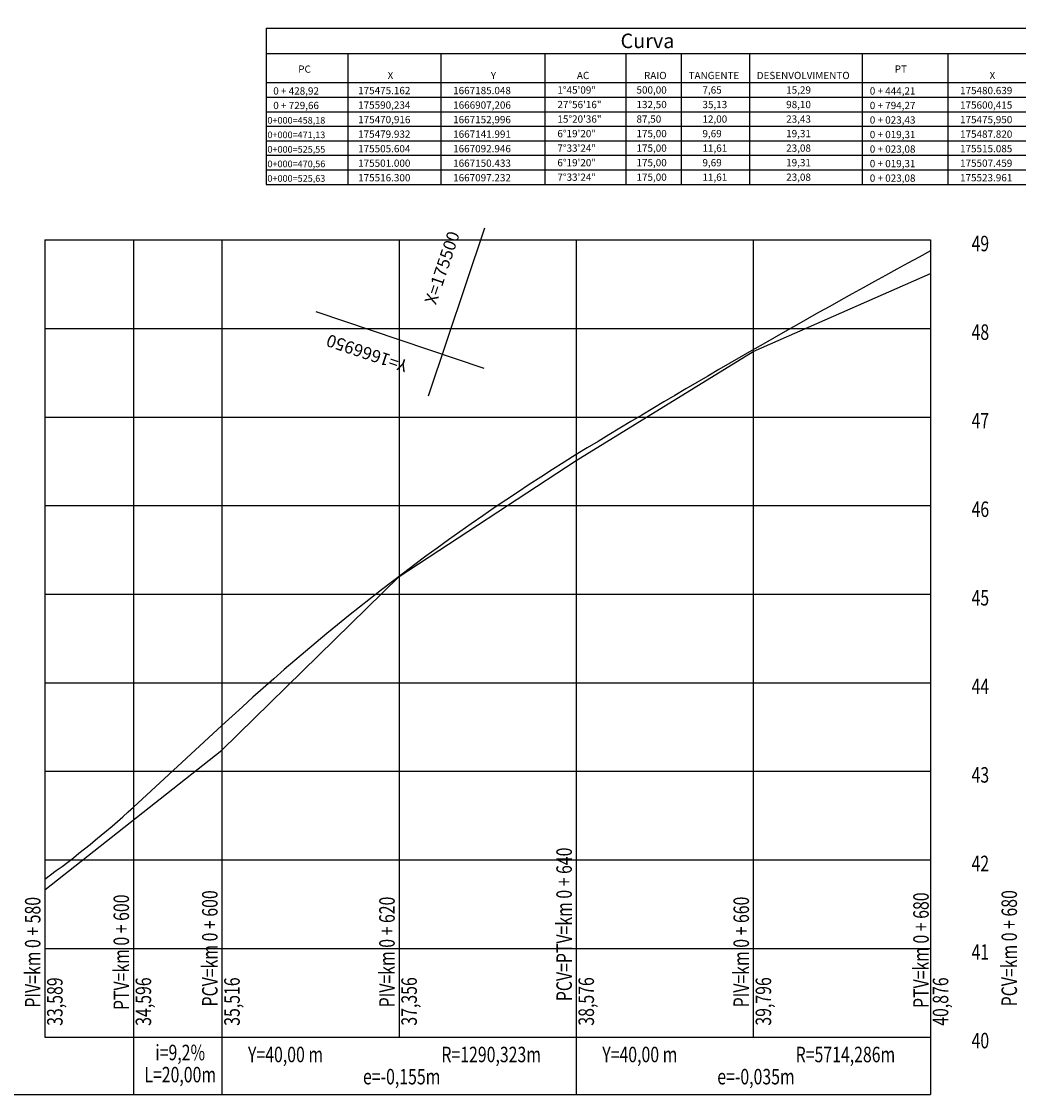
# Model space of a CAD drawing. Extents: x 1109 to 313342, y 297 to 2918806.
# Drawn here: x 178774 to 179000, y 1667821 to 1668064 of the extents above; entities that cross this region are included whole.
import ezdxf
from ezdxf.enums import TextEntityAlignment as Align

# ---------------------------------------------------------------- set-up
doc = ezdxf.new("R2010")
doc.units = 0
doc.header["$LTSCALE"] = 0.95
doc.header["$PDMODE"] = 1
doc.header["$PDSIZE"] = 1
doc.linetypes.add('CONTINUO', pattern=[0])
doc.linetypes.add('DASHED2', pattern=[0.375, 0.25, -0.125])
doc.layers.get('0').update_dxf_attribs({"linetype": 'CONTINUOUS'})
doc.layers.get('DEFPOINTS').update_dxf_attribs({"linetype": 'CONTINUOUS'})
for name, color, linetype in [('GRD', 12, 'CONTINUOUS'), ('MALHA', 7, 'CONTINUOUS'), ('MALHAG', 7, 'CONTINUOUS'), ('MFIO-EXI', 7, 'DASHED2'), ('RN', 7, 'CONTINUO'), ('T-TERRENO', 160, 'CONTINUOUS')]:
    doc.layers.add(name, color=color, linetype=linetype)
doc.styles.add('ROMANS', font='romans', dxfattribs={"height": 0.2})
doc.styles.add('SIMPLEX', font='simplex', dxfattribs={"height": 0.2})
doc.styles.get("Standard").update_dxf_attribs({"font": 'ARIAL.TTF'})
doc.dimstyles.get("Standard").update_dxf_attribs({"dimtxt": 0.18, "dimasz": 0.18, "dimexe": 0.18, "dimexo": 0.0625, "dimgap": 0.09, "dimtad": 0, "dimtih": 1, "dimtoh": 1, "dimdec": 4, "dimzin": 0, "dimtxsty": 'STANDARD', "dimcen": 0.09, "dimazin": 3, "dimtfac": 1, "dimtdec": 4, "dimtofl": 0, "dimtmove": 0, "dimatfit": 3, "dimtolj": 1, "dimtzin": 0})

# ---------------------------------------------------------------- blocks, each defined once
blk = doc.blocks.new('*D105')
at = {"color": 0, "linetype": 'BYBLOCK', "ltscale": 0.2}
blk.add_arc((178817.37, 1668133.19), 6.12, 117.9781, 131.0941, dxfattribs=at)
for points in [[(178814.38, 1668138.99), (178814.61, 1668138.19), (178816.9, 1668139.29)], [(178813.68, 1668137.55), (178813.02, 1668138.05), (178811.84, 1668135.81)]]:
    blk.add_solid(points, dxfattribs=at)
at = {"layer": 'DEFPOINTS', "color": 0, "linetype": 'BYBLOCK', "ltscale": 0.2}
for p in [(178815.41, 1668158.64), (178787.72, 1668147.22), (178814.83, 1668138.76), (178817.37, 1668133.19), (178817.37, 1668133.19)]:
    blk.add_point(p, dxfattribs=at)
at = {"layer": 'DEFPOINTS', "color": 0, "linetype": 'CONTINUOUS', "ltscale": 100}
for p in [(1149.65, 320.17), (1109.46, 314.55), (1149.65, 298.39)]:
    blk.add_point(p, dxfattribs=at)
at = {"layer": 'MALHA', "color": 0, "linetype": 'CONTINUOUS', "ltscale": 100}
for p, q in [((1149.65, 319.55), (1149.65, 297.14)), ((1109.46, 313.93), (1109.46, 297.14)), ((1111.96, 298.39), (1147.15, 298.39))]:
    blk.add_line(p, q, dxfattribs=at)
for points in [[(1111.96, 298.81), (1111.96, 297.98), (1109.46, 298.39)], [(1147.15, 298.81), (1147.15, 297.98), (1149.65, 298.39)]]:
    blk.add_solid(points, dxfattribs=at)
at = {"color": 0, "linetype": 'BYBLOCK', "ltscale": 0.2, "insert": (178812.45, 1668139.52), "char_height": 2.5, "attachment_point": 5, "rotation": 37.8415}
blk.add_mtext('\\A1;60º', dxfattribs=at)
at = {"layer": 'MALHA', "color": 0, "linetype": 'CONTINUOUS', "ltscale": 100, "insert": (1129.55, 300.48), "char_height": 2.5, "attachment_point": 5}
blk.add_mtext('\\A1;2,50', dxfattribs=at)

msp = doc.modelspace()

# ---------------------------------------------------------------- linework, layer by layer
for p, q in [((178829.5959, 1668062.67737), (179028.17031, 1668062.67737)), ((178829.5959, 1668062.67737), (178829.5959, 1668043.82202)), ((178829.5959, 1668059.39612), (178829.5959, 1668040.54077)), ((178829.5959, 1668056.94702), (179028.17031, 1668056.94702)), ((178848.06679, 1668056.94702), (178848.06679, 1668043.82202)), ((178869.06145, 1668056.94702), (178869.06145, 1668043.82202)), ((178892.57566, 1668056.94702), (178892.57566, 1668043.82202)), ((178910.84549, 1668056.94702), (178910.84549, 1668043.82202)), ((178923.352, 1668056.94702), (178923.352, 1668043.82202)), ((178938.73989, 1668056.94702), (178938.73989, 1668043.82202)), ((178964.23983, 1668056.94702), (178964.23983, 1668043.82202)), ((178983.58461, 1668056.94702), (178983.58461, 1668043.82202)), ((178829.5959, 1668056.11487), (178829.5959, 1668037.25952)), ((178829.5959, 1668052.83362), (178829.5959, 1668033.97827)), ((178848.06679, 1668053.66577), (178848.06679, 1668040.54077)), ((178869.06145, 1668053.66577), (178869.06145, 1668040.54077)), ((178892.57566, 1668053.66577), (178892.57566, 1668040.54077)), ((178910.84549, 1668053.66577), (178910.84549, 1668040.54077)), ((178923.352, 1668053.66577), (178923.352, 1668040.54077)), ((178938.73989, 1668053.66577), (178938.73989, 1668040.54077)), ((178964.23983, 1668053.66577), (178964.23983, 1668040.54077)), ((178983.58461, 1668053.66577), (178983.58461, 1668040.54077)), ((178829.5959, 1668050.38452), (179028.17031, 1668050.38452)), ((178829.5959, 1668049.55237), (178829.5959, 1668030.69702)), ((178848.06679, 1668050.38452), (178848.06679, 1668037.25952)), ((178869.06145, 1668050.38452), (178869.06145, 1668037.25952)), ((178892.57566, 1668050.38452), (178892.57566, 1668037.25952)), ((178910.84549, 1668050.38452), (178910.84549, 1668037.25952)), ((178923.352, 1668050.38452), (178923.352, 1668037.25952)), ((178938.73989, 1668050.38452), (178938.73989, 1668037.25952)), ((178964.23983, 1668050.38452), (178964.23983, 1668037.25952)), ((178983.58461, 1668050.38452), (178983.58461, 1668037.25952)), ((178829.5959, 1668047.10327), (179028.17031, 1668047.10327)), ((178829.5959, 1668047.10327), (179028.17031, 1668047.10327)), ((178848.06679, 1668047.10327), (178848.06679, 1668033.97827)), ((178869.06145, 1668047.10327), (178869.06145, 1668033.97827)), ((178892.57566, 1668047.10327), (178892.57566, 1668033.97827)), ((178910.84549, 1668047.10327), (178910.84549, 1668033.97827)), ((178923.352, 1668047.10327), (178923.352, 1668033.97827)), ((178938.73989, 1668047.10327), (178938.73989, 1668033.97827)), ((178964.23983, 1668047.10327), (178964.23983, 1668033.97827)), ((178983.58461, 1668047.10327), (178983.58461, 1668033.97827)), ((178829.5959, 1668046.27112), (178829.5959, 1668027.41577)), ((178829.5959, 1668043.82202), (179028.17031, 1668043.82202)), ((178848.06679, 1668043.82202), (178848.06679, 1668030.69702)), ((178869.06145, 1668043.82202), (178869.06145, 1668030.69702)), ((178892.57566, 1668043.82202), (178892.57566, 1668030.69702)), ((178910.84549, 1668043.82202), (178910.84549, 1668030.69702)), ((178923.352, 1668043.82202), (178923.352, 1668030.69702)), ((178938.73989, 1668043.82202), (178938.73989, 1668030.69702)), ((178964.23983, 1668043.82202), (178964.23983, 1668030.69702)), ((178983.58461, 1668043.82202), (178983.58461, 1668030.69702)), ((178829.5959, 1668040.54077), (179028.17031, 1668040.54077)), ((178848.06679, 1668040.54077), (178848.06679, 1668027.41577)), ((178869.06145, 1668040.54077), (178869.06145, 1668027.41577)), ((178892.57566, 1668040.54077), (178892.57566, 1668027.41577)), ((178910.84549, 1668040.54077), (178910.84549, 1668027.41577)), ((178923.352, 1668040.54077), (178923.352, 1668027.41577)), ((178938.73989, 1668040.54077), (178938.73989, 1668027.41577)), ((178964.23983, 1668040.54077), (178964.23983, 1668027.41577)), ((178983.58461, 1668040.54077), (178983.58461, 1668027.41577)), ((178829.5959, 1668037.25952), (179028.17031, 1668037.25952)), ((178829.5959, 1668033.97827), (179028.17031, 1668033.97827)), ((178829.5959, 1668030.69702), (179028.17031, 1668030.69702)), ((178829.5959, 1668027.41577), (179028.17031, 1668027.41577))]:
    msp.add_line(p, q)
at = {"layer": 'GRD'}
msp.add_line((178819.6359, 1667905.17436), (178799.6359, 1667886.77436), dxfattribs=at)
for centre, radius, start, end in [((179813.84536, 1666469.01008), 1754.38843, 118.3918271, 121.40597658), ((179171.40424, 1667528.23404), 515.58217, 121.8103738, 133.0216034), ((178653.86134, 1668045.7565), 215.6978, 305.6692576, 312.5184601)]:
    msp.add_arc(centre, radius, start, end, dxfattribs=at)
at = {"layer": 'MALHA', "color": 0, "linetype": 'CONTINUO'}
for p, q in [((178878.9362, 1668017.48504, 1.71799), (178866.18061, 1667979.57337, 1.71799)), ((178878.84743, 1667985.86239, 1.71799), (178840.93576, 1667998.61798, 1.71799))]:
    msp.add_line(p, q, dxfattribs=at)
at = {"layer": 'MALHAG', "linetype": 'CONTINUOUS'}
for points in [[(178779.6359, 1668014.85436), (178779.6359, 1667834.85436)], [(178779.6359, 1668014.85436), (178779.6359, 1667834.85436)], [(178779.6359, 1668014.85436), (178979.6359, 1668014.85436)], [(178799.6359, 1668014.85436), (178799.6359, 1667821.85436)], [(178819.6359, 1668014.85436), (178819.6359, 1667821.85436)], [(178899.6359, 1668014.85436), (178899.6359, 1667821.85436)], [(178979.6359, 1668014.85436), (178979.6359, 1667821.85436)], [(178779.6359, 1667994.85436), (178979.6359, 1667994.85436)], [(178779.6359, 1667974.85436), (178979.6359, 1667974.85436)], [(178779.6359, 1667974.85436), (178979.6359, 1667974.85436)], [(178779.6359, 1667954.85436), (178979.6359, 1667954.85436)], [(178779.6359, 1667954.85436), (178979.6359, 1667954.85436)], [(178779.6359, 1667934.85436), (178979.6359, 1667934.85436)], [(178779.6359, 1667934.85436), (178979.6359, 1667934.85436)], [(178779.6359, 1667914.85436), (178979.6359, 1667914.85436)], [(178779.6359, 1667914.85436), (178979.6359, 1667914.85436)], [(178779.6359, 1667894.85436), (178979.6359, 1667894.85436)], [(178779.6359, 1667894.85436), (178979.6359, 1667894.85436)], [(178779.6359, 1667874.85436), (178979.6359, 1667874.85436)], [(178779.6359, 1667874.85436), (178979.6359, 1667874.85436)], [(178779.6359, 1667854.85436), (178979.6359, 1667854.85436)], [(178779.6359, 1667854.85436), (178979.6359, 1667854.85436)], [(178779.6359, 1667834.85436), (178979.6359, 1667834.85436)], [(178779.6359, 1667834.85436), (178979.6359, 1667834.85436)], [(178779.6359, 1667834.85436), (178979.6359, 1667834.85436)], [(178779.6359, 1667834.85436), (178979.6359, 1667834.85436)], [(178779.6359, 1667834.85436), (178979.6359, 1667834.85436)], [(178779.6359, 1667834.85436), (178979.6359, 1667834.85436)], [(178779.6359, 1667834.85436), (178979.6359, 1667834.85436)], [(178329.99601, 1667821.85436), (178979.6359, 1667821.85436)], [(178402.2359, 1667821.85436), (178979.6359, 1667821.85436)]]:
    msp.add_lwpolyline(points, dxfattribs=at)
at = {"layer": 'MALHAG', "color": 1, "linetype": 'CONTINUOUS'}
for points in [[(178859.6359, 1668014.85436), (178859.6359, 1667834.85436)], [(178939.6359, 1668014.85436), (178939.6359, 1667834.85436)]]:
    msp.add_lwpolyline(points, dxfattribs=at)
at = {"layer": 'T-TERRENO'}
for p, q in [((178939.6359, 1667989.69436), (178979.6359, 1668007.29436)), ((178899.6359, 1667965.07436), (178939.6359, 1667989.69436)), ((178859.6359, 1667938.87436), (178899.6359, 1667965.07436)), ((178819.6359, 1667899.61436), (178859.6359, 1667938.87436)), ((178779.6359, 1667868.09436), (178819.6359, 1667899.61436))]:
    msp.add_line(p, q, dxfattribs=at)

# ---------------------------------------------------------------- texts
at = {"linetype": 'CONTINUO', "style": 'ROMANS'}
for s, height, p in [('Curva', 3.28125, (178909.65766, 1668058.17461)), ('PC', 1.640625, (178836.87452, 1668052.62187)), ('PT', 1.640625, (178971.57539, 1668052.62187)), ('0 + 428,92', 1.640625, (178831.23257, 1668047.68906)), ('0 + 444,21', 1.640625, (178965.93344, 1668047.68906)), ('0 + 729,66', 1.640625, (178831.23257, 1668044.40781)), ('0 + 794,27', 1.640625, (178965.93344, 1668044.40781)), ('0+000=458,18', 1.5, (178829.92137, 1668041.12656)), ('0 + 023,43', 1.640625, (178965.93344, 1668041.12656)), ('0+000=471,13', 1.5, (178829.92137, 1668037.84531)), ('0 + 019,31', 1.640625, (178965.93344, 1668037.84531)), ('0+000=525,55', 1.5, (178829.92137, 1668034.56406)), ('0 + 023,08', 1.640625, (178965.93344, 1668034.56406)), ('0+000=470,56', 1.5, (178829.92137, 1668031.28281)), ('0 + 019,31', 1.640625, (178965.93344, 1668031.28281)), ('0+000=525,63', 1.5, (178829.92137, 1668028.00156)), ('0 + 023,08', 1.640625, (178965.93344, 1668028.00156))]:
    msp.add_text(s, height=height, dxfattribs=at).set_placement(p)
at = {"linetype": 'CONTINUO', "attachment_point": 1, "style": 'ROMANS'}
for s, insert, char_height, width in [('X', (178857.06151, 1668052.82345), 1.64062, 50.4266175), ('Y', (178880.35974, 1668052.82345), 1.64062, 50.4266175), ('AC', (178899.80288, 1668052.82345), 1.640625, 50.4266175), ('RAIO', (178914.94837, 1668052.82345), 1.640625, 50.4266175), ('TANGENTE', (178925.01783, 1668052.82345), 1.640625, 50.4266175), ('DESENVOLVIMENTO', (178940.40572, 1668052.82345), 1.640625, 50.4266175), ('X', (178992.98148, 1668052.82345), 1.64062, 50.4266175), ('175475.162', (178850.39941, 1668049.42106), 1.640625, 50.426625), ('1667185.048', (178871.85391, 1668049.42106), 1.640625, 50.426625), ('1°45\'09"', (178895.398, 1668049.5422), 1.640625, 50.4265938), ('500,00', (178913.25556, 1668049.5422), 1.640625, 50.4265938), ('7,65', (178928.15069, 1668049.5422), 1.640625, 50.4265938), ('15,29', (178947.05582, 1668049.5422), 1.640625, 50.4265938), ('175480.639', (178986.31938, 1668049.42106), 1.640625, 50.426625), ('175590,234', (178850.39941, 1668046.13981), 1.640625, 50.426625), ('1666907,206', (178871.85391, 1668046.13981), 1.640625, 50.426625), ('27°56\'16"', (178895.398, 1668046.26095), 1.640625, 50.4265938), ('132,50', (178913.25556, 1668046.26095), 1.640625, 50.4265938), ('35,13', (178928.15069, 1668046.26095), 1.640625, 50.4265938), ('98,10', (178947.05582, 1668046.26095), 1.640625, 50.4265938), ('175600,415', (178986.31938, 1668046.13981), 1.640625, 50.426625), ('175470,916', (178850.39941, 1668042.85856), 1.640625, 50.426625), ('1667152,996', (178871.85391, 1668042.85856), 1.640625, 50.426625), ('15°20\'36"', (178895.398, 1668042.9797), 1.640625, 50.4265938), ('87,50', (178913.25556, 1668042.9797), 1.640625, 50.4265938), ('12,00', (178928.15069, 1668042.9797), 1.640625, 50.4265938), ('23,43', (178947.05582, 1668042.9797), 1.640625, 50.4265938), ('175475,950', (178986.31938, 1668042.85856), 1.640625, 50.426625), ('175479.932', (178850.39941, 1668039.57731), 1.640625, 50.426625), ('1667141.991', (178871.85391, 1668039.57731), 1.640625, 50.426625), ('6°19\'20"', (178895.398, 1668039.69845), 1.640625, 50.4265938), ('175,00', (178913.25556, 1668039.69845), 1.640625, 50.4265938), ('9,69', (178928.15069, 1668039.69845), 1.640625, 50.4265938), ('19,31', (178947.05582, 1668039.69845), 1.640625, 50.4265938), ('175487.820', (178986.31938, 1668039.57731), 1.640625, 50.426625), ('175505.604', (178850.39941, 1668036.29606), 1.640625, 50.426625), ('1667092.946', (178871.85391, 1668036.29606), 1.640625, 50.426625), ('7°33\'24"', (178895.398, 1668036.4172), 1.640625, 50.4265938), ('175,00', (178913.25556, 1668036.4172), 1.640625, 50.4265938), ('11,61', (178928.15069, 1668036.4172), 1.640625, 50.4265938), ('23,08', (178947.05582, 1668036.4172), 1.640625, 50.4265938), ('175515.085', (178986.31938, 1668036.29606), 1.640625, 50.426625), ('175501.000', (178850.39941, 1668033.01481), 1.640625, 50.426625), ('1667150.433', (178871.85391, 1668033.01481), 1.640625, 50.426625), ('6°19\'20"', (178895.398, 1668033.13595), 1.640625, 50.4265938), ('175,00', (178913.25556, 1668033.13595), 1.640625, 50.4265938), ('9,69', (178928.15069, 1668033.13595), 1.640625, 50.4265938), ('19,31', (178947.05582, 1668033.13595), 1.640625, 50.4265938), ('175507.459', (178986.31938, 1668033.01481), 1.640625, 50.426625), ('175516.300', (178850.39941, 1668029.73356), 1.640625, 50.426625), ('1667097.232', (178871.85391, 1668029.73356), 1.640625, 50.426625), ('7°33\'24"', (178895.398, 1668029.8547), 1.640625, 50.4265938), ('175,00', (178913.25556, 1668029.8547), 1.640625, 50.4265938), ('11,61', (178928.15069, 1668029.8547), 1.640625, 50.4265938), ('23,08', (178947.05582, 1668029.8547), 1.640625, 50.4265938), ('175523.961', (178986.31938, 1668029.73356), 1.640625, 50.426625)]:
    msp.add_mtext(s, dxfattribs=dict(at, insert=insert, char_height=char_height, width=width))
at = {"layer": 'GRD', "style": 'ROMANS', "width": 0.75}
for s, p in [('PCV=PTV=km 0 + 640', (178898.66094, 1667860.29429)), ('PTV=km 0 + 600', (178798.66094, 1667853.9916)), ('PCV=km 0 + 600', (178818.66094, 1667854.86999)), ('PTV=km 0 + 680', (178979.25152, 1667854.46213)), ('PCV=km 0 + 680', (178999.17705, 1667854.90162)), ('PIV=km 0 + 580', (178778.66094, 1667853.9916)), ('PIV=km 0 + 620', (178858.66094, 1667854.05848)), ('PIV=km 0 + 660', (178938.66094, 1667854.05848)), ('33,589', (178783.66094, 1667842.85237)), ('34,596', (178803.66094, 1667842.85237)), ('35,516', (178823.66094, 1667842.85237)), ('37,356', (178863.66094, 1667842.88581)), ('38,576', (178903.66094, 1667842.88581)), ('39,796', (178943.66094, 1667842.88581)), ('40,876', (178983.66094, 1667842.85237))]:
    msp.add_text(s, height=3.5, rotation=90, dxfattribs=at).set_placement(p, align=Align.CENTER)
for s, p in [('i=9,2%', (178810.22407, 1667829.60886)), ('Y=40,00 m', (178834.00192, 1667829.15563)), ('R=1290,323m', (178880.44151, 1667829.1552)), ('Y=40,00 m', (178914.00192, 1667829.15563)), ('R=5714,286m', (178960.44151, 1667829.1552)), ('L=20,00m', (178810.22407, 1667824.60886)), ('e=-0,155m', (178860.23354, 1667824.1552)), ('e=-0,035m', (178940.23354, 1667824.1552))]:
    msp.add_text(s, height=3.5, dxfattribs=at).set_placement(p, align=Align.CENTER)
at = {"layer": 'MALHAG', "color": 7, "linetype": 'CONTINUOUS', "style": 'ROMANS', "width": 0.75}
for s, p in [('49', (178988.91583, 1668012.29774)), ('48', (178988.91583, 1667992.29774)), ('47', (178988.91583, 1667972.29774)), ('46', (178988.91583, 1667952.29774)), ('45', (178988.91583, 1667932.29774)), ('44', (178988.91583, 1667912.29774)), ('43', (178988.91583, 1667892.29774)), ('42', (178988.91583, 1667872.29774)), ('41', (178988.91583, 1667852.29774)), ('40', (178988.91583, 1667832.29774))]:
    msp.add_text(s, height=3.5, dxfattribs=at).set_placement(p)
at = {"layer": 'RN', "ltscale": 0.5, "style": 'SIMPLEX'}
msp.add_text('X=175500', height=2.8, rotation=71.4042, dxfattribs=at).set_placement((178870.68378, 1668008.13528), align=Align.CENTER)
msp.add_text('Y=1666950', height=2.8, rotation=161.4042, dxfattribs=at).set_placement((178843.84013, 1667993.63536), align=Align.RIGHT)

# ---------------------------------------------------------------- dimensions: what is measured, and where the dimension line sits
at = {"layer": 'MFIO-EXI', "ltscale": 0.2}
dim = msp.add_angular_dim_2l(base=(178814.83229, 1668138.75851), line1=((178787.71554, 1668147.22188), (178817.36756, 1668133.19236)), line2=((178817.36756, 1668133.19236), (178815.41292, 1668158.637)), text='60º', dimstyle='STANDARD', override={"dimtxt": 2.5, "dimasz": 2.5, "dimexe": 1.25, "dimexo": 0.625, "dimgap": 0.625, "dimtad": 1, "dimtih": 0, "dimtoh": 0, "dimzin": 8, "dimcen": 2.5, "dimtofl": 1}, dxfattribs=at)
dim.commit()
dim.dimension.update_dxf_attribs({"geometry": '*D105', "text_midpoint": (178813.61531, 1668138.0225), "dimtype": 162})

doc.saveas('drawing.dxf')
